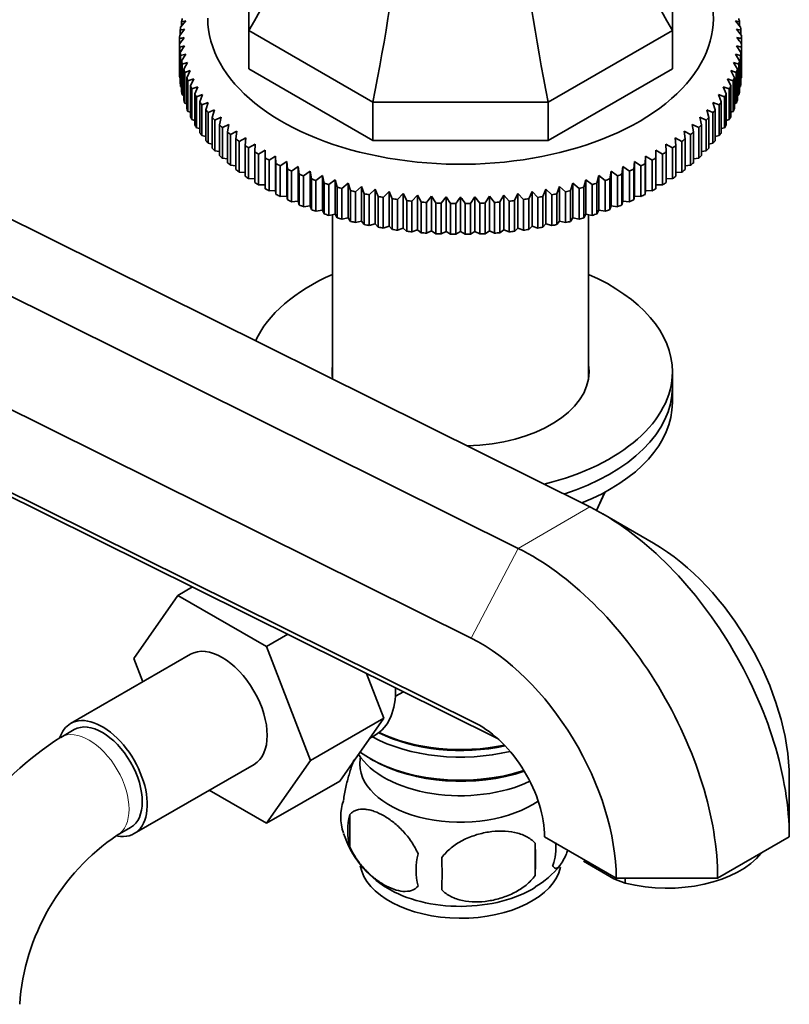
# Model space of a CAD drawing. Units: millimetres. Extents: x 0 to 1601, y 0 to 2103.
# Drawn here: x 1463 to 1544, y 448 to 553 of the extents above; entities that cross this region are included whole.
import ezdxf

# ---------------------------------------------------------------- set-up
doc = ezdxf.new("R2010")
doc.units = ezdxf.units.MM
doc.layers.add('DV6_Défaut', color=7, linetype='Continuous')
doc.layers.add('Défaut', color=7, linetype='Continuous')

# ---------------------------------------------------------------- blocks, each defined once
blk = doc.blocks.new('SE5')
at = {"layer": 'DV6_Défaut', "color": 7, "linetype": 'Continuous', "lineweight": 35}
for p, q in [((1486.97, 551.48), (1486.97, 562.24)), ((1531.97, 562.24), (1531.97, 551.48)), ((1479.73, 551.84), (1480.28, 552.5)), ((1480.28, 552.5), (1479.84, 552.41)), ((1479.84, 552.41), (1479.84, 551.97)), ((1538.66, 552.5), (1539.2, 551.84)), ((1539.1, 552.41), (1538.66, 552.5)), ((1539.1, 551.97), (1539.1, 552.41)), ((1479.64, 550.94), (1480.16, 551.62)), ((1480.16, 551.62), (1479.69, 551.51)), ((1479.69, 551.51), (1479.69, 551.01)), ((1500.15, 543.87), (1486.97, 551.48)), ((1486.97, 551.48), (1486.97, 547.39)), ((1531.97, 551.48), (1518.79, 543.87)), ((1531.97, 551.48), (1531.97, 547.39)), ((1538.78, 551.62), (1539.3, 550.94)), ((1539.25, 551.51), (1538.78, 551.62)), ((1539.25, 551.01), (1539.25, 551.51)), ((1479.62, 550.61), (1479.62, 550.04)), ((1539.31, 550.04), (1539.31, 550.61)), ((1479.62, 546.77), (1479.62, 550.04)), ((1480.16, 549.85), (1479.64, 549.71)), ((1479.64, 549.71), (1479.64, 546.44)), ((1479.69, 549.14), (1480.16, 549.85)), ((1479.69, 545.87), (1479.69, 549.14)), ((1538.78, 549.85), (1539.25, 549.14)), ((1539.3, 549.71), (1538.78, 549.85)), ((1539.25, 549.14), (1539.25, 545.87)), ((1539.3, 546.44), (1539.3, 549.71)), ((1539.31, 550.04), (1539.31, 546.77)), ((1480.28, 548.96), (1479.73, 548.81)), ((1479.73, 548.81), (1479.73, 545.54)), ((1479.84, 548.24), (1480.28, 548.96)), ((1479.84, 544.97), (1479.84, 548.24)), ((1480.48, 548.08), (1479.91, 547.91)), ((1480.07, 547.35), (1480.48, 548.08)), ((1538.46, 548.08), (1538.87, 547.35)), ((1539.02, 547.91), (1538.46, 548.08)), ((1538.66, 548.96), (1539.1, 548.24)), ((1539.2, 548.81), (1538.66, 548.96)), ((1539.1, 548.24), (1539.1, 544.97)), ((1539.2, 545.54), (1539.2, 548.81)), ((1479.91, 547.91), (1479.91, 544.65)), ((1480.07, 544.08), (1480.07, 547.35)), ((1480.76, 547.21), (1480.17, 547.02)), ((1480.17, 547.02), (1480.17, 543.76)), ((1480.38, 546.46), (1480.76, 547.21)), ((1500.15, 539.78), (1486.97, 547.39)), ((1531.97, 547.39), (1518.79, 539.78)), ((1538.18, 547.21), (1538.56, 546.46)), ((1538.76, 547.02), (1538.18, 547.21)), ((1538.76, 543.76), (1538.76, 547.02)), ((1538.87, 547.35), (1538.87, 544.08)), ((1539.02, 544.65), (1539.02, 547.91)), ((1479.64, 546.44), (1479.69, 546.42)), ((1480.38, 543.2), (1480.38, 546.46)), ((1481.12, 546.35), (1480.51, 546.14)), ((1480.51, 546.14), (1480.51, 542.88)), ((1480.77, 545.59), (1481.12, 546.35)), ((1537.82, 546.35), (1538.17, 545.59)), ((1538.42, 546.14), (1537.82, 546.35)), ((1538.42, 542.88), (1538.42, 546.14)), ((1538.56, 546.46), (1538.56, 543.2)), ((1539.25, 546.42), (1539.3, 546.44)), ((1479.73, 545.54), (1479.84, 545.49)), ((1480.77, 542.32), (1480.77, 545.59)), ((1481.55, 545.5), (1480.93, 545.27)), ((1480.93, 545.27), (1480.93, 542.01)), ((1481.23, 544.73), (1481.55, 545.5)), ((1537.38, 545.5), (1537.7, 544.73)), ((1538, 545.27), (1537.38, 545.5)), ((1538, 542.01), (1538, 545.27)), ((1538.17, 545.59), (1538.17, 542.32)), ((1539.1, 545.49), (1539.2, 545.54)), ((1479.91, 544.65), (1480.07, 544.58)), ((1481.23, 541.46), (1481.23, 544.73)), ((1482.07, 544.66), (1481.43, 544.42)), ((1481.43, 544.42), (1481.43, 541.15)), ((1481.78, 543.88), (1482.07, 544.66)), ((1481.78, 540.62), (1481.78, 543.88)), ((1482.65, 543.84), (1482, 543.58)), ((1482.4, 543.05), (1482.65, 543.84)), ((1518.79, 543.87), (1500.15, 543.87)), ((1500.15, 543.87), (1500.15, 539.78)), ((1518.79, 543.87), (1518.79, 539.78)), ((1536.28, 543.84), (1536.53, 543.05)), ((1536.93, 543.58), (1536.28, 543.84)), ((1536.87, 544.66), (1537.15, 543.88)), ((1537.51, 544.42), (1536.87, 544.66)), ((1537.15, 543.88), (1537.15, 540.62)), ((1537.51, 541.15), (1537.51, 544.42)), ((1537.7, 544.73), (1537.7, 541.46)), ((1538.87, 544.58), (1539.02, 544.65)), ((1480.17, 543.76), (1480.38, 543.68)), ((1480.51, 542.88), (1480.77, 542.79)), ((1482, 543.58), (1482, 540.31)), ((1482.4, 539.79), (1482.4, 543.05)), ((1483.32, 543.04), (1482.65, 542.76)), ((1482.65, 542.76), (1482.65, 539.49)), ((1483.1, 542.25), (1483.32, 543.04)), ((1535.62, 543.04), (1535.83, 542.25)), ((1536.28, 542.76), (1535.62, 543.04)), ((1536.28, 539.49), (1536.28, 542.76)), ((1536.53, 543.05), (1536.53, 539.79)), ((1536.93, 540.31), (1536.93, 543.58)), ((1538.17, 542.79), (1538.42, 542.88)), ((1538.56, 543.68), (1538.76, 543.76)), ((1480.93, 542.01), (1481.23, 541.92)), ((1483.1, 538.98), (1483.1, 542.25)), ((1484.05, 542.26), (1483.37, 541.96)), ((1483.37, 541.96), (1483.37, 538.69)), ((1483.87, 541.46), (1484.05, 542.26)), ((1534.88, 542.26), (1535.07, 541.46)), ((1535.56, 541.96), (1534.88, 542.26)), ((1535.56, 538.69), (1535.56, 541.96)), ((1535.83, 542.25), (1535.83, 538.98)), ((1537.7, 541.92), (1538, 542.01)), ((1481.43, 541.15), (1481.78, 541.06)), ((1483.87, 538.2), (1483.87, 541.46)), ((1484.85, 541.5), (1484.17, 541.18)), ((1484.17, 541.18), (1484.17, 537.91)), ((1484.71, 540.7), (1484.85, 541.5)), ((1484.71, 537.43), (1484.71, 540.7)), ((1485.72, 540.77), (1485.03, 540.43)), ((1485.61, 539.96), (1485.72, 540.77)), ((1533.21, 540.77), (1533.32, 539.96)), ((1533.9, 540.43), (1533.21, 540.77)), ((1534.08, 541.5), (1534.23, 540.7)), ((1534.77, 541.18), (1534.08, 541.5)), ((1534.23, 540.7), (1534.23, 537.43)), ((1534.77, 537.91), (1534.77, 541.18)), ((1535.07, 541.46), (1535.07, 538.2)), ((1537.15, 541.06), (1537.51, 541.15)), ((1482, 540.31), (1482.4, 540.22)), ((1485.03, 540.43), (1485.03, 537.16)), ((1485.61, 536.7), (1485.61, 539.96)), ((1486.66, 540.07), (1485.96, 539.7)), ((1485.96, 539.7), (1485.96, 536.44)), ((1486.58, 539.26), (1486.66, 540.07)), ((1518.79, 539.78), (1500.15, 539.78)), ((1532.28, 540.07), (1532.35, 539.26)), ((1532.97, 539.7), (1532.28, 540.07)), ((1532.97, 536.44), (1532.97, 539.7)), ((1533.32, 539.96), (1533.32, 536.7)), ((1533.9, 537.16), (1533.9, 540.43)), ((1536.53, 540.22), (1536.93, 540.31)), ((1482.65, 539.49), (1483.1, 539.41)), ((1483.37, 538.69), (1483.87, 538.61)), ((1486.58, 535.99), (1486.58, 539.26)), ((1487.66, 539.39), (1486.95, 539.01)), ((1486.95, 539.01), (1486.95, 535.74)), ((1487.62, 538.58), (1487.66, 539.39)), ((1487.62, 535.32), (1487.62, 538.58)), ((1488.71, 538.75), (1488.01, 538.34)), ((1488.71, 537.94), (1488.71, 538.75)), ((1530.22, 538.75), (1530.22, 537.94)), ((1530.92, 538.34), (1530.22, 538.75)), ((1531.28, 539.39), (1531.31, 538.58)), ((1531.98, 539.01), (1531.28, 539.39)), ((1531.31, 538.58), (1531.31, 535.32)), ((1531.98, 535.74), (1531.98, 539.01)), ((1532.35, 539.26), (1532.35, 535.99)), ((1535.07, 538.61), (1535.56, 538.69)), ((1535.83, 539.41), (1536.28, 539.49)), ((1447.44, 538.5), (1523.21, 500.87)), ((1484.17, 537.91), (1484.71, 537.85)), ((1488.01, 538.34), (1488.01, 535.08)), ((1488.71, 534.67), (1488.71, 537.94)), ((1489.83, 538.14), (1489.13, 537.71)), ((1489.13, 537.71), (1489.13, 534.44)), ((1489.86, 537.33), (1489.83, 538.14)), ((1489.83, 538.14), (1489.83, 534.47)), ((1491, 537.56), (1490.3, 537.11)), ((1491.07, 536.75), (1491, 537.56)), ((1491, 537.56), (1491, 533.89)), ((1527.94, 537.56), (1527.86, 536.75)), ((1528.63, 537.11), (1527.94, 537.56)), ((1527.94, 537.56), (1527.94, 533.89)), ((1529.11, 538.14), (1529.07, 537.33)), ((1529.81, 537.71), (1529.11, 538.14)), ((1529.11, 538.14), (1529.11, 534.47)), ((1529.81, 534.44), (1529.81, 537.71)), ((1530.22, 537.94), (1530.22, 534.67)), ((1530.92, 535.08), (1530.92, 538.34)), ((1534.23, 537.85), (1534.77, 537.91)), ((1485.03, 537.16), (1485.61, 537.11)), ((1489.86, 534.06), (1489.86, 537.33)), ((1490.3, 537.11), (1490.3, 533.85)), ((1491.07, 533.49), (1491.07, 536.75)), ((1492.22, 537.02), (1491.52, 536.55)), ((1491.52, 536.55), (1491.52, 533.29)), ((1492.32, 536.22), (1492.22, 537.02)), ((1492.22, 537.02), (1492.22, 533.35)), ((1493.48, 536.52), (1492.8, 536.03)), ((1493.63, 535.72), (1493.48, 536.52)), ((1493.48, 536.52), (1493.48, 532.85)), ((1525.45, 536.52), (1525.31, 535.72)), ((1526.14, 536.03), (1525.45, 536.52)), ((1525.45, 536.52), (1525.45, 532.85)), ((1526.72, 537.02), (1526.61, 536.22)), ((1527.41, 536.55), (1526.72, 537.02)), ((1526.72, 537.02), (1526.72, 533.35)), ((1527.41, 533.29), (1527.41, 536.55)), ((1527.86, 536.75), (1527.86, 533.49)), ((1528.63, 533.85), (1528.63, 537.11)), ((1529.07, 537.33), (1529.07, 534.06)), ((1533.32, 537.11), (1533.9, 537.16)), ((1485.96, 536.44), (1486.58, 536.4)), ((1486.95, 535.74), (1487.62, 535.72)), ((1492.32, 532.95), (1492.32, 536.22)), ((1492.8, 536.03), (1492.8, 532.76)), ((1493.63, 532.45), (1493.63, 535.72)), ((1494.79, 536.06), (1494.11, 535.55)), ((1494.11, 535.55), (1494.11, 532.28)), ((1494.97, 535.26), (1494.79, 536.06)), ((1494.79, 536.06), (1494.79, 532.38)), ((1496.14, 535.63), (1495.48, 535.1)), ((1496.36, 534.84), (1496.14, 535.63)), ((1496.14, 535.63), (1496.14, 531.96)), ((1522.79, 535.63), (1522.57, 534.84)), ((1523.46, 535.1), (1522.79, 535.63)), ((1522.79, 535.63), (1522.79, 531.96)), ((1524.14, 536.06), (1523.96, 535.26)), ((1524.82, 535.55), (1524.14, 536.06)), ((1524.14, 536.06), (1524.14, 532.38)), ((1524.82, 532.28), (1524.82, 535.55)), ((1525.31, 535.72), (1525.31, 532.45)), ((1526.14, 532.76), (1526.14, 536.03)), ((1526.61, 536.22), (1526.61, 532.95)), ((1531.31, 535.72), (1531.98, 535.74)), ((1532.35, 536.4), (1532.97, 536.44)), ((1488.01, 535.08), (1488.71, 535.08)), ((1489.13, 534.44), (1489.83, 534.47)), ((1489.83, 534.47), (1489.86, 534.06)), ((1494.97, 531.99), (1494.97, 535.26)), ((1495.48, 535.1), (1495.48, 531.84)), ((1496.36, 531.58), (1496.36, 534.84)), ((1497.53, 535.25), (1496.87, 534.7)), ((1496.87, 534.7), (1496.87, 531.43)), ((1497.78, 534.47), (1497.53, 535.25)), ((1497.53, 535.25), (1497.53, 531.58)), ((1497.78, 531.2), (1497.78, 534.47)), ((1498.95, 534.91), (1498.31, 534.34)), ((1499.23, 534.14), (1498.95, 534.91)), ((1498.95, 534.91), (1498.95, 531.24)), ((1500.4, 534.62), (1499.77, 534.03)), ((1500.72, 533.85), (1500.4, 534.62)), ((1500.4, 534.62), (1500.4, 530.94)), ((1518.54, 534.62), (1518.22, 533.85)), ((1519.16, 534.03), (1518.54, 534.62)), ((1518.54, 534.62), (1518.54, 530.94)), ((1519.98, 534.91), (1519.7, 534.14)), ((1520.63, 534.34), (1519.98, 534.91)), ((1519.98, 534.91), (1519.98, 531.24)), ((1521.4, 535.25), (1521.15, 534.47)), ((1521.15, 534.47), (1521.15, 531.2)), ((1522.06, 534.7), (1521.4, 535.25)), ((1521.4, 535.25), (1521.4, 531.58)), ((1522.06, 531.43), (1522.06, 534.7)), ((1522.57, 534.84), (1522.57, 531.58)), ((1523.46, 531.84), (1523.46, 535.1)), ((1523.96, 535.26), (1523.96, 531.99)), ((1529.07, 534.06), (1529.11, 534.47)), ((1529.11, 534.47), (1529.81, 534.44)), ((1530.22, 535.08), (1530.92, 535.08)), ((1439.83, 534.1), (1515.59, 496.47)), ((1490.3, 533.85), (1491, 533.89)), ((1491, 533.89), (1491.07, 533.49)), ((1491.52, 533.29), (1492.22, 533.35)), ((1492.22, 533.35), (1492.32, 532.95)), ((1498.31, 534.34), (1498.31, 531.07)), ((1499.23, 530.87), (1499.23, 534.14)), ((1499.77, 534.03), (1499.77, 530.76)), ((1500.72, 530.58), (1500.72, 533.85)), ((1501.87, 534.37), (1501.26, 533.75)), ((1501.26, 533.75), (1501.26, 530.49)), ((1502.22, 533.61), (1501.87, 534.37)), ((1501.87, 534.37), (1501.87, 530.69)), ((1502.22, 530.34), (1502.22, 533.61)), ((1503.36, 534.16), (1502.78, 533.53)), ((1502.78, 533.53), (1502.78, 530.26)), ((1503.75, 533.41), (1503.36, 534.16)), ((1503.36, 534.16), (1503.36, 530.48)), ((1503.75, 530.14), (1503.75, 533.41)), ((1504.88, 534), (1504.31, 533.35)), ((1504.31, 533.35), (1504.31, 530.08)), ((1505.29, 533.26), (1504.88, 534)), ((1504.88, 534), (1504.88, 530.32)), ((1506.4, 533.88), (1505.85, 533.22)), ((1506.84, 533.16), (1506.4, 533.88)), ((1506.4, 533.88), (1506.4, 530.21)), ((1507.93, 533.81), (1507.41, 533.13)), ((1508.4, 533.1), (1507.93, 533.81)), ((1507.93, 533.81), (1507.93, 530.14)), ((1509.47, 533.79), (1509.47, 530.11)), ((1511, 533.81), (1510.53, 533.1)), ((1511.52, 533.13), (1511, 533.81)), ((1511, 533.81), (1511, 530.14)), ((1512.53, 533.88), (1512.09, 533.16)), ((1513.08, 533.22), (1512.53, 533.88)), ((1512.53, 533.88), (1512.53, 530.21)), ((1514.06, 534), (1513.65, 533.26)), ((1514.63, 533.35), (1514.06, 534)), ((1514.06, 534), (1514.06, 530.32)), ((1514.63, 530.08), (1514.63, 533.35)), ((1515.57, 534.16), (1515.19, 533.41)), ((1515.19, 533.41), (1515.19, 530.14)), ((1516.16, 533.53), (1515.57, 534.16)), ((1515.57, 534.16), (1515.57, 530.48)), ((1516.16, 530.26), (1516.16, 533.53)), ((1517.06, 534.37), (1516.71, 533.61)), ((1516.71, 533.61), (1516.71, 530.34)), ((1517.67, 533.75), (1517.06, 534.37)), ((1517.06, 534.37), (1517.06, 530.69)), ((1517.67, 530.49), (1517.67, 533.75)), ((1518.22, 533.85), (1518.22, 530.58)), ((1519.16, 530.76), (1519.16, 534.03)), ((1519.7, 534.14), (1519.7, 530.87)), ((1520.63, 531.07), (1520.63, 534.34)), ((1526.61, 532.95), (1526.72, 533.35)), ((1526.72, 533.35), (1527.41, 533.29)), ((1527.86, 533.49), (1527.94, 533.89)), ((1527.94, 533.89), (1528.63, 533.85)), ((1492.8, 532.76), (1493.48, 532.85)), ((1493.48, 532.85), (1493.63, 532.45)), ((1494.11, 532.28), (1494.79, 532.38)), ((1494.79, 532.38), (1494.97, 531.99)), ((1505.29, 529.99), (1505.29, 533.26)), ((1505.85, 533.22), (1505.85, 529.95)), ((1506.84, 529.89), (1506.84, 533.16)), ((1507.41, 533.13), (1507.41, 529.87)), ((1508.4, 529.84), (1508.4, 533.1)), ((1508.97, 533.09), (1508.97, 529.83)), ((1509.96, 529.83), (1509.96, 533.09)), ((1510.53, 533.1), (1510.53, 529.84)), ((1511.52, 529.87), (1511.52, 533.13)), ((1512.09, 533.16), (1512.09, 529.89)), ((1513.08, 529.95), (1513.08, 533.22)), ((1513.65, 533.26), (1513.65, 529.99)), ((1523.96, 531.99), (1524.14, 532.38)), ((1524.14, 532.38), (1524.82, 532.28)), ((1525.31, 532.45), (1525.45, 532.85)), ((1525.45, 532.85), (1526.14, 532.76)), ((1495.48, 531.84), (1496.14, 531.96)), ((1495.87, 531.91), (1495.87, 514.54)), ((1496.14, 531.96), (1496.36, 531.58)), ((1496.87, 531.43), (1497.53, 531.58)), ((1497.53, 531.58), (1497.78, 531.2)), ((1498.31, 531.07), (1498.95, 531.24)), ((1498.95, 531.24), (1499.23, 530.87)), ((1519.7, 530.87), (1519.98, 531.24)), ((1519.98, 531.24), (1520.63, 531.07)), ((1521.15, 531.2), (1521.4, 531.58)), ((1521.4, 531.58), (1522.06, 531.43)), ((1522.57, 531.58), (1522.79, 531.96)), ((1522.79, 531.96), (1523.46, 531.84)), ((1523.07, 514.54), (1523.07, 531.91)), ((1499.77, 530.76), (1500.4, 530.94)), ((1500.4, 530.94), (1500.72, 530.58)), ((1501.26, 530.49), (1501.87, 530.69)), ((1501.87, 530.69), (1502.22, 530.34)), ((1502.78, 530.26), (1503.36, 530.48)), ((1503.36, 530.48), (1503.75, 530.14)), ((1504.31, 530.08), (1504.88, 530.32)), ((1504.88, 530.32), (1505.29, 529.99)), ((1505.85, 529.95), (1506.4, 530.21)), ((1506.4, 530.21), (1506.84, 529.89)), ((1512.09, 529.89), (1512.53, 530.21)), ((1512.53, 530.21), (1513.08, 529.95)), ((1513.65, 529.99), (1514.06, 530.32)), ((1514.06, 530.32), (1514.63, 530.08)), ((1515.19, 530.14), (1515.57, 530.48)), ((1515.57, 530.48), (1516.16, 530.26)), ((1516.71, 530.34), (1517.06, 530.69)), ((1517.06, 530.69), (1517.67, 530.49)), ((1518.22, 530.58), (1518.54, 530.94)), ((1518.54, 530.94), (1519.16, 530.76)), ((1507.41, 529.87), (1507.93, 530.14)), ((1507.93, 530.14), (1508.4, 529.84)), ((1508.97, 529.83), (1509.47, 530.11)), ((1509.47, 530.11), (1509.96, 529.83)), ((1510.53, 529.84), (1511, 530.14)), ((1511, 530.14), (1511.52, 529.87)), ((1429.09, 527.42), (1510.59, 486.95)), ((1431.48, 517.42), (1511.12, 477.87)), ((1531.97, 513.58), (1531.97, 515.22)), ((1531.97, 511.95), (1531.97, 513.58)), ((1444.26, 510.62), (1513.4, 476.28)), ((1523.92, 500.5), (1524.83, 502.46)), ((1529.98, 497.02), (1524.59, 500.13)), ((1480.99, 492.38), (1479.43, 491.48)), ((1474.77, 484.76), (1479.43, 491.48)), ((1479.43, 491.48), (1488.85, 486.05)), ((1491.11, 487.36), (1488.85, 486.05)), ((1480.78, 485.22), (1468.05, 477.87)), ((1488.85, 486.05), (1493.54, 473.95)), ((1475.73, 482.3), (1474.77, 484.76)), ((1499.47, 483.2), (1501.32, 478.44)), ((1502.55, 480.76), (1503.4, 481.25)), ((1501.32, 478.44), (1493.54, 473.95)), ((1501.32, 478.44), (1496.63, 471.76)), ((1468.42, 477.22), (1467.01, 476.4)), ((1499.8, 476.28), (1500.4, 476.63)), ((1493.54, 473.95), (1488.85, 467.27)), ((1499.85, 474.15), (1500.2, 473.94)), ((1474.8, 466.18), (1487.53, 473.53)), ((1496.63, 471.76), (1488.85, 467.27)), ((1544.39, 472.05), (1544.39, 465.84)), ((1488.85, 467.27), (1482.77, 470.78)), ((1497.71, 468.21), (1497.71, 464.78)), ((1473.01, 466.01), (1474.42, 466.83)), ((1526.01, 461.44), (1518.39, 465.84)), ((1544.39, 465.84), (1536.77, 461.44)), ((1517.39, 465.17), (1517.39, 461.74)), ((1525.75, 461.38), (1522.53, 463.24)), ((1525.75, 461.38), (1526.96, 460.92)), ((1536.77, 461.44), (1526.01, 461.44)), ((1526.96, 460.92), (1526.96, 461.44))]:
    blk.add_line(p, q, dxfattribs=at)
at = {"layer": 'DV6_Défaut', "color": 7, "linetype": 'Continuous', "lineweight": 18}
for p, q in [((1523.87, 500.53), (1524.74, 502.41)), ((1515.59, 496.47), (1523.21, 500.87)), ((1510.59, 486.95), (1515.59, 496.47)), ((1512.03, 477.34), (1511.12, 477.87))]:
    blk.add_line(p, q, dxfattribs=at)
at = {"layer": 'DV6_Défaut', "color": 7, "linetype": 'Continuous', "lineweight": 35}
for centre, radius, start, end in [((1489.48, 511.58), 40.26, 103.4531, 104.1799), ((1632.79, 441.21), 187.9, 144.3444, 144.6046), ((1386.14, 441.21), 187.9, 35.3954, 35.6556), ((1529.45, 511.58), 40.26, 75.8201, 76.5469), ((1662.14, 424.26), 187.9, 144.3444, 144.6046), ((1356.79, 424.26), 187.9, 35.3954, 35.6556), ((1486.33, 446.21), 35.85, 122.6065, 162.4525), ((1501.87, 467.96), 5.13, 160.4695, 199.5305), ((1504.35, 466.5), 6.86, 165.5143, 194.4857), ((1486.25, 446.39), 23.67, 124.0162, 175.9838), ((1506.93, 469.33), 10.36, 197.5523, 239.6471), ((1488.68, 463.45), 28.76, 356.5809, 3.4191), ((1515.17, 464.52), 4.43, 337.2015, 9.2552), ((1511.6, 462.31), 6.86, 165.5086, 194.4914), ((1398.06, 461.92), 109.44, 359.1019, 0.8981), ((1513.12, 468.08), 8.68, 299.4103, 322.4887)]:
    blk.add_arc(centre, radius, start, end, dxfattribs=at)
for centre, major_axis, ratio, start_param, end_param in [((1423.47, 565.22), (67.18, 38.79), 0.717439, 5.381566, 5.923913), ((1595.47, 565.22), (-67.18, 38.79), 0.717439, 0.359272, 0.90162), ((1473.84, 536.13), (19.41, 72.45), 0.317837, 4.903907, 5.470257), ((1545.09, 536.13), (-19.41, 72.45), 0.317837, 0.812928, 1.379278), ((1509.47, 552.77), (-26.85, 0), 0.57735, 0, 3.718802), ((1509.47, 550.32), (-29.85, 0), 0.57735, -0.140466, -0.121333), ((1509.47, 550.32), (29.85, 0), 0.57735, 0.121333, 0.140466), ((1509.47, 550.32), (-29.85, 0), 0.57735, -0.088107, -0.068973), ((1509.47, 550.32), (29.85, 0), 0.57735, 0.068973, 0.088107), ((1509.47, 550.32), (-29.85, 0), 0.57735, 6.247439, 6.266572), ((1509.47, 550.32), (29.85, 0), 0.57735, 0.016613, 0.035747), ((1509.47, 550.32), (-29.85, 0), 0.57735, 0.016613, 0.035747), ((1509.47, 550.32), (-29.85, 0), 0.57735, 0.068973, 0.088107), ((1509.47, 550.32), (29.85, 0), 0.57735, -0.088107, -0.068973), ((1509.47, 550.32), (29.85, 0), 0.57735, 6.247439, 6.266572), ((1509.47, 550.32), (-29.85, 0), 0.57735, 0.121333, 0.140466), ((1509.47, 550.32), (29.85, 0), 0.57735, -0.140466, -0.121333), ((1509.47, 550.32), (-29.85, 0), 0.57735, 0.173693, 0.192826), ((1509.47, 550.32), (29.85, 0), 0.57735, -0.192826, -0.173693), ((1509.47, 547.06), (-29.85, 0), 0.57735, 0.016613, 0.035747), ((1509.47, 547.06), (-29.85, 0), 0.57735, 0.068973, 0.088107), ((1509.47, 550.32), (-29.85, 0), 0.57735, 0.226053, 0.245186), ((1509.47, 550.32), (29.85, 0), 0.57735, -0.245186, -0.226053), ((1509.47, 547.06), (29.85, 0), 0.57735, -0.088107, -0.068973), ((1509.47, 547.06), (29.85, 0), 0.57735, 6.247439, 6.266572), ((1509.47, 547.06), (-29.85, 0), 0.57735, 0.121333, 0.140466), ((1509.47, 550.32), (-29.85, 0), 0.57735, 0.278413, 0.297546), ((1509.47, 550.32), (29.85, 0), 0.57735, -0.297546, -0.278413), ((1509.47, 547.06), (29.85, 0), 0.57735, -0.140466, -0.121333), ((1509.47, 547.06), (-29.85, 0), 0.57735, 0.173693, 0.192826), ((1509.47, 550.32), (-29.85, 0), 0.57735, 0.330772, 0.349906), ((1509.47, 550.32), (-29.85, 0), 0.57735, 0.383132, 0.402266), ((1509.47, 550.32), (29.85, 0), 0.57735, -0.402266, -0.383132), ((1509.47, 550.32), (29.85, 0), 0.57735, -0.349906, -0.330772), ((1509.47, 547.06), (29.85, 0), 0.57735, -0.192826, -0.173693), ((1509.47, 547.06), (-29.85, 0), 0.57735, 0.226053, 0.245186), ((1509.47, 550.32), (-29.85, 0), 0.57735, 0.435492, 0.454626), ((1509.47, 550.32), (29.85, 0), 0.57735, -0.454626, -0.435492), ((1509.47, 547.06), (29.85, 0), 0.57735, -0.245186, -0.226053), ((1509.47, 547.06), (-29.85, 0), 0.57735, 0.278413, 0.297546), ((1509.47, 550.32), (-29.85, 0), 0.57735, 0.487852, 0.506986), ((1509.47, 550.32), (29.85, 0), 0.57735, -0.506986, -0.487852), ((1509.47, 547.06), (29.85, 0), 0.57735, -0.297546, -0.278413), ((1509.47, 547.06), (-29.85, 0), 0.57735, 0.330772, 0.349906), ((1509.47, 550.32), (-29.85, 0), 0.57735, 0.540212, 0.559345), ((1509.47, 550.32), (-29.85, 0), 0.57735, 0.592572, 0.611705), ((1509.47, 550.32), (29.85, 0), 0.57735, -0.611705, -0.592572), ((1509.47, 550.32), (29.85, 0), 0.57735, -0.559345, -0.540212), ((1509.47, 547.06), (29.85, 0), 0.57735, -0.349906, -0.330772), ((1509.47, 547.06), (-29.85, 0), 0.57735, 0.383132, 0.402266), ((1509.47, 547.06), (-29.85, 0), 0.57735, 0.435492, 0.454626), ((1509.47, 550.32), (-29.85, 0), 0.57735, 0.644932, 0.664065), ((1509.47, 550.32), (29.85, 0), 0.57735, -0.664065, -0.644932), ((1509.47, 547.06), (29.85, 0), 0.57735, -0.454626, -0.435492), ((1509.47, 547.06), (29.85, 0), 0.57735, -0.402266, -0.383132), ((1509.47, 547.06), (-29.85, 0), 0.57735, 0.487852, 0.506986), ((1509.47, 550.32), (-29.85, 0), 0.57735, 0.697292, 0.716425), ((1509.47, 550.32), (-29.85, 0), 0.57735, 0.749651, 0.768785), ((1509.47, 550.32), (29.85, 0), 0.57735, -0.768785, -0.749651), ((1509.47, 550.32), (29.85, 0), 0.57735, -0.716425, -0.697292), ((1509.47, 547.06), (29.85, 0), 0.57735, -0.506986, -0.487852), ((1509.47, 547.06), (-29.85, 0), 0.57735, 0.540212, 0.559345), ((1509.47, 550.32), (-29.85, 0), 0.57735, 0.802011, 0.821145), ((1509.47, 550.32), (29.85, 0), 0.57735, -0.821145, -0.802011), ((1509.47, 547.06), (29.85, 0), 0.57735, -0.559345, -0.540212), ((1509.47, 547.06), (-29.85, 0), 0.57735, 0.592572, 0.611705), ((1509.47, 547.06), (-29.85, 0), 0.57735, 0.644932, 0.664065), ((1509.47, 550.32), (-29.85, 0), 0.57735, 0.854371, 0.873505), ((1509.47, 550.32), (-29.85, 0), 0.57735, 0.906731, 0.925865), ((1509.47, 550.32), (29.85, 0), 0.57735, -0.925865, -0.906731), ((1509.47, 550.32), (29.85, 0), 0.57735, -0.873505, -0.854371), ((1509.47, 547.06), (29.85, 0), 0.57735, -0.664065, -0.644932), ((1509.47, 547.06), (29.85, 0), 0.57735, -0.611705, -0.592572), ((1509.47, 547.06), (-29.85, 0), 0.57735, 0.697292, 0.716425), ((1509.47, 550.32), (-29.85, 0), 0.57735, 0.959091, 0.978224), ((1509.47, 550.32), (-29.85, 0), 0.57735, 1.011451, 1.030584), ((1509.47, 550.32), (29.85, 0), 0.57735, -1.030584, -1.011451), ((1509.47, 550.32), (29.85, 0), 0.57735, -0.978224, -0.959091), ((1509.47, 547.06), (29.85, 0), 0.57735, -0.716425, -0.697292), ((1509.47, 547.06), (-29.85, 0), 0.57735, 0.749651, 0.768785), ((1509.47, 547.06), (-29.85, 0), 0.57735, 0.802011, 0.821145), ((1509.47, 550.32), (-29.85, 0), 0.57735, 1.063811, 1.082944), ((1509.47, 550.32), (-29.85, 0), 0.57735, 1.116171, 1.135304), ((1509.47, 550.32), (-29.85, 0), 0.57735, 1.16853, 1.187664), ((1509.47, 550.32), (29.85, 0), 0.57735, -1.187664, -1.16853), ((1509.47, 550.32), (29.85, 0), 0.57735, -1.135304, -1.116171), ((1509.47, 550.32), (29.85, 0), 0.57735, -1.082944, -1.063811), ((1509.47, 547.06), (29.85, 0), 0.57735, -0.821145, -0.802011), ((1509.47, 547.06), (29.85, 0), 0.57735, -0.768785, -0.749651), ((1509.47, 547.06), (-29.85, 0), 0.57735, 0.854371, 0.873505), ((1509.47, 547.06), (-29.85, 0), 0.57735, 0.906731, 0.925865), ((1509.47, 550.32), (-29.85, 0), 0.57735, 1.22089, 1.240024), ((1509.47, 550.32), (-29.85, 0), 0.57735, 1.27325, 1.292384), ((1509.47, 550.32), (-29.85, 0), 0.57735, 1.32561, 1.344744), ((1509.47, 550.32), (-29.85, 0), 0.57735, 1.37797, 1.397103), ((1509.47, 550.32), (29.85, 0), 0.57735, -1.397103, -1.37797), ((1509.47, 550.32), (29.85, 0), 0.57735, -1.344744, -1.32561), ((1509.47, 550.32), (29.85, 0), 0.57735, -1.292384, -1.27325), ((1509.47, 550.32), (29.85, 0), 0.57735, -1.240024, -1.22089), ((1509.47, 547.06), (29.85, 0), 0.57735, -0.925865, -0.906731), ((1509.47, 547.06), (29.85, 0), 0.57735, -0.873505, -0.854371), ((1509.47, 547.06), (-29.85, 0), 0.57735, 0.959091, 0.978224), ((1509.47, 547.06), (-29.85, 0), 0.57735, 1.011451, 1.030584), ((1509.47, 550.32), (-29.85, 0), 0.57735, 1.43033, 1.449463), ((1509.47, 550.32), (-29.85, 0), 0.57735, 1.48269, 1.501823), ((1509.47, 550.32), (-29.85, 0), 0.57735, 1.53505, 1.554183), ((1509.47, 550.32), (29.85, 0), 0.57735, 4.729002, 4.748136), ((1509.47, 550.32), (29.85, 0), 0.57735, -1.501823, -1.48269), ((1509.47, 550.32), (29.85, 0), 0.57735, -1.449463, -1.43033), ((1509.47, 547.06), (29.85, 0), 0.57735, -1.030584, -1.011451), ((1509.47, 547.06), (29.85, 0), 0.57735, -0.978224, -0.959091), ((1509.47, 547.06), (-29.85, 0), 0.57735, 1.063811, 1.082944), ((1509.47, 547.06), (-29.85, 0), 0.57735, 1.116171, 1.135304), ((1509.47, 547.06), (29.85, 0), 0.57735, -1.135304, -1.116171), ((1509.47, 547.06), (29.85, 0), 0.57735, -1.082944, -1.063811), ((1509.47, 547.06), (-29.85, 0), 0.57735, 1.16853, 1.187664), ((1509.47, 547.06), (-29.85, 0), 0.57735, 1.22089, 1.240024), ((1509.47, 547.06), (-29.85, 0), 0.57735, 1.27325, 1.292384), ((1509.47, 547.06), (-29.85, 0), 0.57735, 1.32561, 1.344744), ((1509.47, 547.06), (29.85, 0), 0.57735, -1.344744, -1.32561), ((1509.47, 547.06), (29.85, 0), 0.57735, -1.292384, -1.27325), ((1509.47, 547.06), (29.85, 0), 0.57735, -1.240024, -1.22089), ((1509.47, 547.06), (29.85, 0), 0.57735, -1.187664, -1.16853), ((1509.47, 547.06), (-29.85, 0), 0.57735, 1.37797, 1.397103), ((1509.47, 547.06), (-29.85, 0), 0.57735, 1.43033, 1.449463), ((1509.47, 547.06), (-29.85, 0), 0.57735, 1.48269, 1.501823), ((1509.47, 547.06), (-29.85, 0), 0.57735, 1.53505, 1.554183), ((1509.47, 547.06), (29.85, 0), 0.57735, 4.729002, 4.748136), ((1509.47, 547.06), (29.85, 0), 0.57735, -1.501823, -1.48269), ((1509.47, 547.06), (29.85, 0), 0.57735, -1.449463, -1.43033), ((1509.47, 547.06), (29.85, 0), 0.57735, -1.397103, -1.37797), ((1509.47, 515.22), (22.5, 0), 0.57735, 2.219865, 2.885518), ((1509.47, 515.22), (22.5, 0), 0.57735, 0, 0.921728), ((1509.47, 515.22), (13.65, 0), 0.57735, 3.055974, 3.227211), ((1509.47, 515.22), (13.65, 0), 0.57735, 0, 0.085618), ((1509.47, 515.22), (13.65, 0), 0.57735, 4.764228, 6.283185), ((1509.47, 515.22), (22.5, 0), 0.57735, 5.11855, 6.283185), ((1509.47, 513.58), (22.5, 0), 0.57735, 5.222175, 6.283185), ((1509.47, 513.58), (22.5, 0), 0.57735, 5.222175, 6.283185), ((1509.47, 511.95), (22.5, 0), 0.57735, 5.321998, 6.283185), ((1524.59, 477.27), (14, -24.25), 0.57735, 0.785398, 2.426008), ((1529.98, 480.38), (10.19, -17.65), 0.57735, 0.785398, 2.356194), ((1516.98, 472.87), (14, -24.25), 0.57735, 0.785398, 2.426008), ((1511.59, 469.76), (10.19, -17.65), 0.57735, 0.785398, 2.426008), ((1484.15, 479.37), (-3.38, 5.85), 0.57735, 3.141593, 6.283185), ((1495.15, 485.72), (5.25, -9.09), 0.57735, 0, 0.811857), ((1471.42, 472.02), (-3.37, 5.85), 0.57735, 2.699308, 6.283185), ((1471.42, 472.02), (-3, 5.2), 0.57735, 3.141593, 6.283185), ((1471.42, 472.02), (-3.37, 5.85), 0.57735, 0, 0.461862), ((1509.47, 482.56), (-13.1, 0), 0.57735, 0.84691, 1.940641), ((1509.47, 482.96), (13.6, 0), 0.57735, 4.022709, 5.061841), ((1511.59, 469.76), (4.81, -8.33), 0.57735, 0.785398, 2.426008), ((1509.47, 482.15), (-13.6, 0), 0.57735, 0.811081, 1.968561), ((1509.47, 479.7), (13.6, 0), 0.57735, 3.816972, 5.23021), ((1509.47, 476.84), (-11.5, 0), 0.57735, 0.341648, 2.265731), ((1509.47, 473.57), (-10.7, 0), 0.57735, 6.165281, 6.283185), ((1509.47, 479.29), (-13.1, 0), 0.57735, 0.785398, 2.113797), ((1509.47, 473.57), (-10.7, 0), 0.57735, 0, 2.450916), ((1531.39, 466.73), (-11, 0), 0.57735, 1.156804, 2.717789), ((1509.47, 463.37), (-10.7, 0), 0.57735, 0.099022, 3.016524), ((1509.47, 464.63), (-10.7, 0), 0.57735, 0.749763, 2.407942)]:
    blk.add_ellipse(centre, major_axis=major_axis, ratio=ratio, start_param=start_param, end_param=end_param, dxfattribs=at)
at = {"layer": 'DV6_Défaut', "color": 7, "linetype": 'Continuous', "lineweight": 18}
for start_param, end_param in [(3.146192, 6.283185), (0, 0.00058)]:
    blk.add_ellipse((1470.01, 471.21), major_axis=(-3, 5.2), ratio=0.57735, start_param=start_param, end_param=end_param, dxfattribs=at)
at = {"layer": 'DV6_Défaut', "color": 7, "linetype": 'Continuous', "lineweight": 35}
for points, knots in [([(1498.16, 474.02), (1498.1, 473.87), (1498.04, 473.72), (1497.92, 473.38), (1497.86, 473.2), (1497.74, 472.82), (1497.68, 472.62), (1497.5, 472.01), (1497.39, 471.57), (1497.19, 470.64), (1497.1, 470.17), (1497.03, 469.68)], [0, 0, 0, 0, 0.138476, 0.138476, 0.282064, 0.282064, 0.425651, 0.425651, 0.712825, 0.712825, 1, 1, 1, 1]), ([(1497.71, 468.21), (1497.81, 468.33), (1497.92, 468.42), (1498.16, 468.57), (1498.29, 468.63), (1498.7, 468.77), (1499, 468.79), (1499.48, 468.75), (1499.64, 468.73), (1499.97, 468.65), (1500.14, 468.6), (1500.65, 468.42), (1500.99, 468.26), (1501.69, 467.86), (1502.03, 467.62), (1502.71, 467.08), (1503.04, 466.77), (1503.52, 466.26), (1503.67, 466.08), (1503.97, 465.71), (1504.11, 465.51), (1504.52, 464.9), (1504.76, 464.48), (1504.96, 464.03)], [0, 0, 0, 0, 0.0625, 0.0625, 0.125, 0.125, 0.25, 0.25, 0.3125, 0.3125, 0.375, 0.375, 0.5, 0.5, 0.625, 0.625, 0.75, 0.75, 0.8125, 0.8125, 0.875, 0.875, 1, 1, 1, 1]), ([(1517.39, 465.17), (1517.13, 465.46), (1516.8, 465.7), (1516.24, 465.98), (1516.05, 466.06), (1515.64, 466.2), (1515.43, 466.26), (1514.78, 466.4), (1514.32, 466.44), (1513.39, 466.45), (1512.92, 466.42), (1511.97, 466.27), (1511.5, 466.16), (1510.81, 465.94), (1510.58, 465.86), (1510.12, 465.67), (1509.9, 465.57), (1509.25, 465.23), (1508.84, 464.97), (1508.09, 464.35), (1507.76, 464.01), (1507.49, 463.64)], [0, 0, 0, 0, 0.125, 0.125, 0.1875, 0.1875, 0.25, 0.25, 0.375, 0.375, 0.5, 0.5, 0.625, 0.625, 0.6875, 0.6875, 0.75, 0.75, 0.875, 0.875, 1, 1, 1, 1]), ([(1504.96, 460.6), (1504.77, 460.38), (1504.52, 460.22), (1503.98, 460.05), (1503.67, 460.02), (1503.04, 460.07), (1502.71, 460.15), (1502.02, 460.39), (1501.68, 460.55), (1500.99, 460.95), (1500.64, 461.19), (1499.96, 461.73), (1499.63, 462.04), (1499.16, 462.55), (1499, 462.73), (1498.7, 463.1), (1498.56, 463.3), (1498.15, 463.9), (1497.9, 464.34), (1497.71, 464.78)], [0, 0, 0, 0, 0.125, 0.125, 0.25, 0.25, 0.375, 0.375, 0.5, 0.5, 0.625, 0.625, 0.75, 0.75, 0.8125, 0.8125, 0.875, 0.875, 1, 1, 1, 1]), ([(1519.25, 462.81), (1519.32, 462.63), (1519.41, 462.53), (1519.56, 462.48), (1519.61, 462.48), (1519.72, 462.52), (1519.78, 462.55), (1519.95, 462.69), (1520.07, 462.83), (1520.32, 463.22), (1520.45, 463.45), (1520.66, 463.92), (1520.75, 464.12), (1520.84, 464.35)], [0, 0, 0, 0, 0.212892, 0.212892, 0.319338, 0.319338, 0.425785, 0.425785, 0.638677, 0.638677, 0.851569, 0.851569, 1, 1, 1, 1]), ([(1507.49, 460.21), (1507.76, 459.91), (1508.08, 459.68), (1508.64, 459.39), (1508.84, 459.31), (1509.25, 459.17), (1509.46, 459.11), (1510.11, 458.98), (1510.57, 458.93), (1511.5, 458.92), (1511.97, 458.96), (1512.92, 459.1), (1513.39, 459.21), (1514.08, 459.44), (1514.31, 459.52), (1514.76, 459.7), (1514.99, 459.81), (1515.64, 460.15), (1516.05, 460.41), (1516.8, 461.02), (1517.13, 461.36), (1517.39, 461.74)], [0, 0, 0, 0, 0.125, 0.125, 0.1875, 0.1875, 0.25, 0.25, 0.375, 0.375, 0.5, 0.5, 0.625, 0.625, 0.6875, 0.6875, 0.75, 0.75, 0.875, 0.875, 1, 1, 1, 1])]:
    blk.add_open_spline(points, degree=3, knots=knots, dxfattribs=at)

msp = doc.modelspace()

# ---------------------------------------------------------------- block references
at = {"layer": 'Défaut'}
msp.add_blockref('SE5', (0, 0), dxfattribs=at)

doc.saveas('drawing.dxf')
